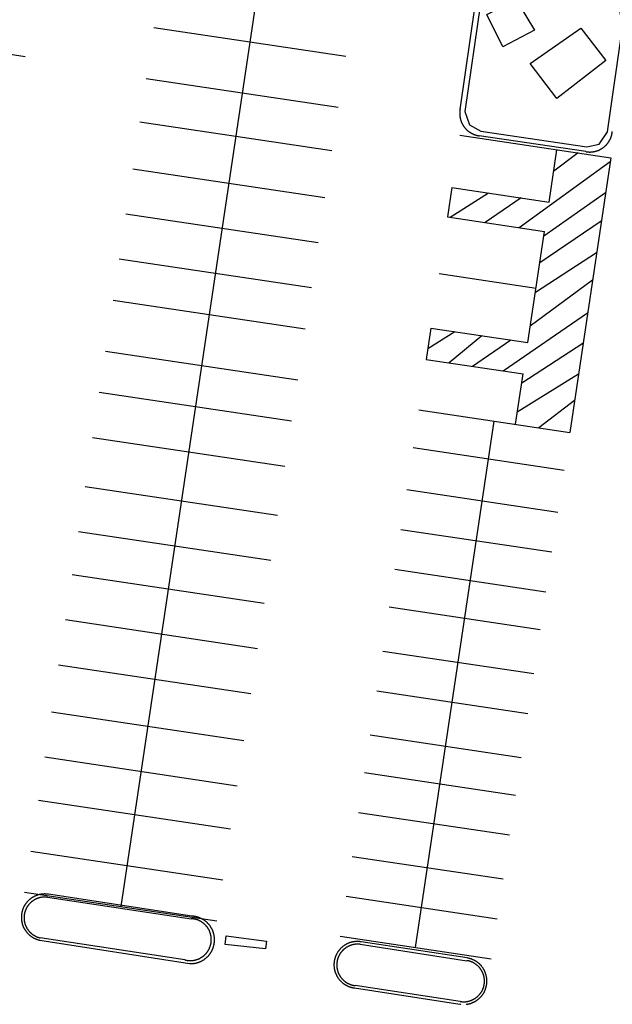
# Model space of a CAD drawing. Units: feet. Extents: x -6.02 to 0.02, y -6.52 to 0.01.
# Drawn here: x -2.59 to -2.52, y -1.2 to -1.07 of the extents above; entities that cross this region are included whole.
import ezdxf

# ---------------------------------------------------------------- set-up
doc = ezdxf.new("R2010")
doc.units = ezdxf.units.FT
doc.header["$LTSCALE"] = 100
doc.header["$MEASUREMENT"] = 0
doc.layers.add('VICINITY-SC', color=251, linetype='Continuous')

msp = doc.modelspace()

# ---------------------------------------------------------------- linework, layer by layer
at = {"layer": 'VICINITY-SC'}
for p, q in [((-2.56104, -1.07209), (-2.57765, -1.18326)), ((-2.53616, -1.08586), (-2.53427, -1.07286)), ((-2.61332, -1.07579), (-2.58934, -1.07938)), ((-2.57362, -1.07585), (-2.55012, -1.07935)), ((-2.57455, -1.08207), (-2.55105, -1.08558)), ((-2.57533, -1.08735), (-2.55184, -1.09086)), ((-2.53621, -1.089), (-2.51775, -1.09176)), ((-2.52081, -1.09101), (-2.53385, -1.08907)), ((-2.52529, -1.09718), (-2.52432, -1.09078)), ((-2.52171, -1.09117), (-2.52471, -1.09339)), ((-2.51782, -1.09224), (-2.52895, -1.1003)), ((-2.51775, -1.09176), (-2.52276, -1.12532)), ((-2.57619, -1.0931), (-2.55269, -1.09661)), ((-2.53717, -1.09541), (-2.5377, -1.09899)), ((-2.53269, -1.09607), (-2.53737, -1.09904)), ((-2.53717, -1.09541), (-2.52529, -1.09718)), ((-2.51839, -1.09604), (-2.52592, -1.10133)), ((-2.52868, -1.09667), (-2.53309, -1.09968)), ((-2.57702, -1.09861), (-2.55352, -1.10212)), ((-2.5377, -1.09899), (-2.52583, -1.10077)), ((-2.51891, -1.09951), (-2.52641, -1.10461)), ((-2.52788, -1.11434), (-2.52583, -1.10077)), ((-2.57784, -1.10412), (-2.55434, -1.10763)), ((-2.51949, -1.10339), (-2.52696, -1.10821)), ((-2.53874, -1.10591), (-2.52688, -1.10768)), ((-2.51998, -1.10673), (-2.52758, -1.11235)), ((-2.57859, -1.10915), (-2.55509, -1.11266)), ((-2.52058, -1.11073), (-2.53088, -1.11782)), ((-2.53973, -1.11257), (-2.5403, -1.11642)), ((-2.53973, -1.11257), (-2.52788, -1.11434)), ((-2.53679, -1.11301), (-2.54011, -1.11512)), ((-2.53352, -1.1135), (-2.5375, -1.11683)), ((-2.52998, -1.11403), (-2.53463, -1.11726)), ((-2.52114, -1.11447), (-2.52863, -1.11929)), ((-2.57952, -1.11538), (-2.55602, -1.11889)), ((-2.5403, -1.11642), (-2.52847, -1.11818)), ((-2.5294, -1.12433), (-2.52847, -1.11818)), ((-2.5217, -1.11821), (-2.52917, -1.12283)), ((-2.58027, -1.12041), (-2.55677, -1.12392)), ((-2.54122, -1.12256), (-2.52276, -1.12532)), ((-2.52218, -1.12142), (-2.52652, -1.12476)), ((-2.5416, -1.18825), (-2.53199, -1.12394)), ((-2.5811, -1.12592), (-2.5576, -1.12943)), ((-2.54191, -1.12718), (-2.52345, -1.12993)), ((-2.58199, -1.13191), (-2.55849, -1.13542)), ((-2.54268, -1.1323), (-2.52422, -1.13506)), ((-2.58281, -1.13742), (-2.55931, -1.14093)), ((-2.5434, -1.13717), (-2.52494, -1.13992)), ((-2.5836, -1.14269), (-2.5601, -1.1462)), ((-2.54413, -1.14204), (-2.52567, -1.14479)), ((-2.54482, -1.14665), (-2.52636, -1.1494)), ((-2.58442, -1.1482), (-2.56092, -1.15171)), ((-2.54562, -1.15203), (-2.52716, -1.15478)), ((-2.58525, -1.15371), (-2.56175, -1.15722)), ((-2.54635, -1.1569), (-2.52789, -1.15965)), ((-2.58611, -1.15946), (-2.56261, -1.16297)), ((-2.54715, -1.16228), (-2.52869, -1.16503)), ((-2.58693, -1.16498), (-2.56343, -1.16849)), ((-2.54784, -1.16689), (-2.52938, -1.16964)), ((-2.58772, -1.17025), (-2.56422, -1.17376)), ((-2.54857, -1.17176), (-2.53011, -1.17451)), ((-2.58865, -1.17648), (-2.56515, -1.17999)), ((-2.54937, -1.17714), (-2.53091, -1.17989)), ((-2.5894, -1.18151), (-2.5659, -1.18502)), ((-2.58661, -1.18213), (-2.56904, -1.18474)), ((-2.56895, -1.18443), (-2.58648, -1.18176)), ((-2.5501, -1.182), (-2.53164, -1.18476)), ((-2.58755, -1.18736), (-2.56925, -1.19022)), ((-2.56983, -1.18976), (-2.58751, -1.18708)), ((-2.55083, -1.18687), (-2.53237, -1.18963)), ((-2.54839, -1.18787), (-2.53532, -1.18987)), ((-2.5353, -1.18954), (-2.54826, -1.18756)), ((-2.54909, -1.1932), (-2.5362, -1.19519)), ((-2.53614, -1.19485), (-2.54899, -1.19292))]:
    msp.add_line(p, q, dxfattribs=at)
at = {"layer": 'VICINITY-SC', "flags": 128}
for points in [[(-2.51816, -1.08858), (-2.51628, -1.0755), (-2.51663, -1.07383), (-2.51809, -1.073), (-2.53106, -1.07106)], [(-2.53365, -1.07292), (-2.53558, -1.0861), (-2.53502, -1.08772), (-2.53363, -1.0885), (-2.52066, -1.09043)], [(-2.53616, -1.08586), (-2.53617, -1.0859), (-2.53618, -1.08595), (-2.53619, -1.086), (-2.53619, -1.08604), (-2.5362, -1.08609), (-2.5362, -1.08614), (-2.5362, -1.08619), (-2.53621, -1.08624), (-2.53621, -1.08628), (-2.53621, -1.08633), (-2.53621, -1.08638), (-2.53621, -1.08643), (-2.53621, -1.08647), (-2.5362, -1.08652), (-2.5362, -1.08657), (-2.5362, -1.08662), (-2.53619, -1.08667), (-2.53619, -1.08671), (-2.53618, -1.08676), (-2.53617, -1.08681), (-2.53616, -1.08686), (-2.53615, -1.0869), (-2.53614, -1.08695), (-2.53613, -1.087), (-2.53612, -1.08704), (-2.53611, -1.08709), (-2.5361, -1.08713), (-2.53608, -1.08718), (-2.53607, -1.08723), (-2.53605, -1.08727), (-2.53603, -1.08732), (-2.53602, -1.08736), (-2.536, -1.0874), (-2.53598, -1.08745), (-2.53596, -1.08749), (-2.53594, -1.08754), (-2.53592, -1.08758), (-2.5359, -1.08762), (-2.53588, -1.08766), (-2.53585, -1.08771), (-2.53583, -1.08775), (-2.5358, -1.08779), (-2.53578, -1.08783), (-2.53575, -1.08787), (-2.53573, -1.08791), (-2.5357, -1.08795), (-2.53567, -1.08799), (-2.53564, -1.08802), (-2.53561, -1.08806), (-2.53558, -1.0881), (-2.53555, -1.08814), (-2.53552, -1.08817), (-2.53549, -1.08821), (-2.53545, -1.08824), (-2.53542, -1.08828), (-2.53539, -1.08831), (-2.53535, -1.08834), (-2.53532, -1.08838), (-2.53528, -1.08841), (-2.53525, -1.08844), (-2.53521, -1.08847), (-2.53517, -1.0885), (-2.53513, -1.08853), (-2.5351, -1.08856), (-2.53506, -1.08859), (-2.53502, -1.08862), (-2.53498, -1.08864), (-2.53494, -1.08867), (-2.5349, -1.08869), (-2.53486, -1.08872), (-2.53481, -1.08874), (-2.53477, -1.08876), (-2.53473, -1.08879), (-2.53469, -1.08881), (-2.53464, -1.08883), (-2.5346, -1.08885), (-2.53456, -1.08887), (-2.53451, -1.08889), (-2.53447, -1.08891), (-2.53442, -1.08892), (-2.53438, -1.08894), (-2.53433, -1.08896), (-2.53429, -1.08897), (-2.53424, -1.08898), (-2.5342, -1.089), (-2.53415, -1.08901), (-2.5341, -1.08902), (-2.53406, -1.08903), (-2.53401, -1.08904), (-2.53396, -1.08905), (-2.53392, -1.08906), (-2.53385, -1.08907)], [(-2.52081, -1.09101), (-2.52076, -1.09102), (-2.52072, -1.09103), (-2.52067, -1.09103), (-2.52062, -1.09104), (-2.52057, -1.09104), (-2.52052, -1.09105), (-2.52048, -1.09105), (-2.52043, -1.09105), (-2.52038, -1.09106), (-2.52033, -1.09106), (-2.52028, -1.09106), (-2.52024, -1.09106), (-2.52019, -1.09105), (-2.52014, -1.09105), (-2.52009, -1.09105), (-2.52004, -1.09104), (-2.51999, -1.09104), (-2.51995, -1.09103), (-2.5199, -1.09103), (-2.51985, -1.09102), (-2.5198, -1.09101), (-2.51976, -1.091), (-2.51971, -1.09099), (-2.51966, -1.09098), (-2.51962, -1.09097), (-2.51957, -1.09096), (-2.51952, -1.09094), (-2.51948, -1.09093), (-2.51943, -1.09092), (-2.51939, -1.0909), (-2.51934, -1.09088), (-2.51929, -1.09087), (-2.51925, -1.09085), (-2.51921, -1.09083), (-2.51916, -1.09081), (-2.51912, -1.09079), (-2.51907, -1.09077), (-2.51903, -1.09075), (-2.51899, -1.09072), (-2.51895, -1.0907), (-2.51891, -1.09068), (-2.51886, -1.09065), (-2.51882, -1.09063), (-2.51878, -1.0906), (-2.51874, -1.09057), (-2.5187, -1.09055), (-2.51866, -1.09052), (-2.51863, -1.09049), (-2.51859, -1.09046), (-2.51855, -1.09043), (-2.51851, -1.0904), (-2.51848, -1.09037), (-2.51844, -1.09033), (-2.51841, -1.0903), (-2.51837, -1.09027), (-2.51834, -1.09023), (-2.5183, -1.0902), (-2.51827, -1.09016), (-2.51824, -1.09013), (-2.51821, -1.09009), (-2.51818, -1.09005), (-2.51814, -1.09002), (-2.51812, -1.08998), (-2.51809, -1.08994), (-2.51806, -1.0899), (-2.51803, -1.08986), (-2.518, -1.08982), (-2.51798, -1.08978), (-2.51795, -1.08974), (-2.51793, -1.0897), (-2.5179, -1.08966), (-2.51788, -1.08962), (-2.51786, -1.08957), (-2.51783, -1.08953), (-2.51781, -1.08949), (-2.51779, -1.08944), (-2.51777, -1.0894), (-2.51775, -1.08936), (-2.51774, -1.08931), (-2.51772, -1.08927), (-2.5177, -1.08922), (-2.51769, -1.08917), (-2.51767, -1.08913), (-2.51766, -1.08908), (-2.51764, -1.08904), (-2.51763, -1.08899), (-2.51762, -1.08894), (-2.51761, -1.0889), (-2.5176, -1.08885), (-2.51759, -1.0888), (-2.51758, -1.08875), (-2.51757, -1.08871), (-2.51757, -1.08866), (-2.51756, -1.08861), (-2.51756, -1.08856)], [(-2.52066, -1.09043), (-2.51915, -1.09008), (-2.51816, -1.08858)], [(-2.58648, -1.18176), (-2.58653, -1.18175), (-2.58658, -1.18175), (-2.58663, -1.18174), (-2.58668, -1.18174), (-2.58673, -1.18173), (-2.58678, -1.18173), (-2.58683, -1.18173), (-2.58688, -1.18172), (-2.58693, -1.18172), (-2.58698, -1.18172), (-2.58703, -1.18172), (-2.58708, -1.18173), (-2.58712, -1.18173), (-2.58717, -1.18173), (-2.58722, -1.18174), (-2.58727, -1.18174), (-2.58732, -1.18175), (-2.58737, -1.18175), (-2.58742, -1.18176), (-2.58747, -1.18177), (-2.58752, -1.18178), (-2.58757, -1.18179), (-2.58762, -1.1818), (-2.58766, -1.18181), (-2.58771, -1.18183), (-2.58776, -1.18184), (-2.58781, -1.18186), (-2.58786, -1.18187), (-2.5879, -1.18189), (-2.58795, -1.1819), (-2.588, -1.18192), (-2.58804, -1.18194), (-2.58809, -1.18196), (-2.58813, -1.18198), (-2.58818, -1.182), (-2.58822, -1.18202), (-2.58827, -1.18205), (-2.58831, -1.18207), (-2.58836, -1.18209), (-2.5884, -1.18212), (-2.58844, -1.18214), (-2.58848, -1.18217), (-2.58853, -1.1822), (-2.58857, -1.18223), (-2.58861, -1.18225), (-2.58865, -1.18228), (-2.58869, -1.18231), (-2.58873, -1.18234), (-2.58877, -1.18238), (-2.5888, -1.18241), (-2.58884, -1.18244), (-2.58888, -1.18247), (-2.58891, -1.18251), (-2.58895, -1.18254), (-2.58899, -1.18258), (-2.58902, -1.18261), (-2.58905, -1.18265), (-2.58909, -1.18269), (-2.58912, -1.18272), (-2.58915, -1.18276), (-2.58918, -1.1828), (-2.58921, -1.18284), (-2.58924, -1.18288), (-2.58927, -1.18292), (-2.5893, -1.18296), (-2.58933, -1.183), (-2.58936, -1.18304), (-2.58938, -1.18309), (-2.58941, -1.18313), (-2.58943, -1.18317), (-2.58946, -1.18322), (-2.58948, -1.18326), (-2.5895, -1.1833), (-2.58952, -1.18335), (-2.58955, -1.18339), (-2.58957, -1.18344), (-2.58959, -1.18349), (-2.5896, -1.18353), (-2.58962, -1.18358), (-2.58964, -1.18363), (-2.58966, -1.18367), (-2.58967, -1.18372), (-2.58969, -1.18377), (-2.5897, -1.18382), (-2.58971, -1.18386), (-2.58972, -1.18391), (-2.58973, -1.18396), (-2.58975, -1.18401), (-2.58975, -1.18406), (-2.58976, -1.18411), (-2.58977, -1.18416), (-2.58978, -1.18421), (-2.58978, -1.18425), (-2.58979, -1.1843), (-2.58979, -1.18435), (-2.5898, -1.1844), (-2.5898, -1.18445), (-2.5898, -1.1845), (-2.5898, -1.18455), (-2.5898, -1.1846), (-2.5898, -1.18465), (-2.5898, -1.1847), (-2.5898, -1.18475), (-2.58979, -1.1848), (-2.58979, -1.18485), (-2.58978, -1.1849), (-2.58978, -1.18495), (-2.58977, -1.185), (-2.58976, -1.18505), (-2.58975, -1.1851), (-2.58974, -1.18515), (-2.58973, -1.1852), (-2.58972, -1.18524), (-2.58971, -1.18529), (-2.5897, -1.18534), (-2.58968, -1.18539), (-2.58967, -1.18544), (-2.58965, -1.18548), (-2.58964, -1.18553), (-2.58962, -1.18558), (-2.5896, -1.18562), (-2.58958, -1.18567), (-2.58956, -1.18572), (-2.58954, -1.18576), (-2.58952, -1.18581), (-2.5895, -1.18585), (-2.58948, -1.18589), (-2.58946, -1.18594), (-2.58943, -1.18598), (-2.58941, -1.18603), (-2.58938, -1.18607), (-2.58935, -1.18611), (-2.58933, -1.18615), (-2.5893, -1.18619), (-2.58927, -1.18623), (-2.58924, -1.18627), (-2.58921, -1.18631), (-2.58918, -1.18635), (-2.58915, -1.18639), (-2.58912, -1.18643), (-2.58908, -1.18647), (-2.58905, -1.1865), (-2.58902, -1.18654), (-2.58898, -1.18658), (-2.58895, -1.18661), (-2.58891, -1.18665), (-2.58888, -1.18668), (-2.58884, -1.18671), (-2.5888, -1.18675), (-2.58876, -1.18678), (-2.58872, -1.18681), (-2.58868, -1.18684), (-2.58865, -1.18687), (-2.5886, -1.1869), (-2.58856, -1.18693), (-2.58852, -1.18696), (-2.58848, -1.18698), (-2.58844, -1.18701), (-2.5884, -1.18704), (-2.58835, -1.18706), (-2.58831, -1.18708), (-2.58827, -1.18711), (-2.58822, -1.18713), (-2.58818, -1.18715), (-2.58813, -1.18717), (-2.58809, -1.18719), (-2.58804, -1.18721), (-2.58799, -1.18723), (-2.58795, -1.18725), (-2.5879, -1.18727), (-2.58785, -1.18728), (-2.58781, -1.1873), (-2.58776, -1.18731), (-2.58771, -1.18733), (-2.58766, -1.18734), (-2.58761, -1.18735), (-2.58755, -1.18736)], [(-2.58661, -1.18213), (-2.58666, -1.18212), (-2.5867, -1.18212), (-2.58674, -1.18212), (-2.58679, -1.18211), (-2.58683, -1.18211), (-2.58687, -1.18211), (-2.58692, -1.18211), (-2.58696, -1.18211), (-2.58701, -1.18211), (-2.58705, -1.18211), (-2.58709, -1.18211), (-2.58714, -1.18211), (-2.58718, -1.18212), (-2.58723, -1.18212), (-2.58727, -1.18213), (-2.58731, -1.18213), (-2.58736, -1.18214), (-2.5874, -1.18215), (-2.58744, -1.18216), (-2.58749, -1.18216), (-2.58753, -1.18217), (-2.58757, -1.18218), (-2.58761, -1.1822), (-2.58766, -1.18221), (-2.5877, -1.18222), (-2.58774, -1.18223), (-2.58778, -1.18225), (-2.58782, -1.18226), (-2.58786, -1.18228), (-2.58791, -1.18229), (-2.58795, -1.18231), (-2.58799, -1.18233), (-2.58803, -1.18235), (-2.58807, -1.18237), (-2.5881, -1.18239), (-2.58814, -1.18241), (-2.58818, -1.18243), (-2.58822, -1.18245), (-2.58826, -1.18247), (-2.5883, -1.1825), (-2.58833, -1.18252), (-2.58837, -1.18254), (-2.58841, -1.18257), (-2.58844, -1.18259), (-2.58848, -1.18262), (-2.58851, -1.18265), (-2.58854, -1.18267), (-2.58858, -1.1827), (-2.58861, -1.18273), (-2.58864, -1.18276), (-2.58868, -1.18279), (-2.58871, -1.18282), (-2.58874, -1.18285), (-2.58877, -1.18288), (-2.5888, -1.18292), (-2.58883, -1.18295), (-2.58886, -1.18298), (-2.58889, -1.18301), (-2.58892, -1.18305), (-2.58894, -1.18308), (-2.58897, -1.18312), (-2.589, -1.18315), (-2.58902, -1.18319), (-2.58905, -1.18323), (-2.58907, -1.18326), (-2.58909, -1.1833), (-2.58912, -1.18334), (-2.58914, -1.18338), (-2.58916, -1.18341), (-2.58918, -1.18345), (-2.5892, -1.18349), (-2.58922, -1.18353), (-2.58924, -1.18357), (-2.58926, -1.18361), (-2.58927, -1.18365), (-2.58929, -1.18369), (-2.58931, -1.18373), (-2.58932, -1.18377), (-2.58934, -1.18382), (-2.58935, -1.18386), (-2.58936, -1.1839), (-2.58938, -1.18394), (-2.58939, -1.18398), (-2.5894, -1.18403), (-2.58941, -1.18407), (-2.58942, -1.18411), (-2.58943, -1.18415), (-2.58943, -1.1842), (-2.58944, -1.18424), (-2.58945, -1.18428), (-2.58945, -1.18433), (-2.58946, -1.18437), (-2.58946, -1.18442), (-2.58946, -1.18446), (-2.58947, -1.1845), (-2.58947, -1.18455), (-2.58947, -1.18459), (-2.58947, -1.18464), (-2.58947, -1.18468), (-2.58947, -1.18472), (-2.58947, -1.18477), (-2.58946, -1.18481), (-2.58946, -1.18485), (-2.58946, -1.1849), (-2.58945, -1.18494), (-2.58944, -1.18499), (-2.58944, -1.18503), (-2.58943, -1.18507), (-2.58942, -1.18512), (-2.58941, -1.18516), (-2.5894, -1.1852), (-2.58939, -1.18524), (-2.58938, -1.18529), (-2.58937, -1.18533), (-2.58936, -1.18537), (-2.58934, -1.18541), (-2.58933, -1.18545), (-2.58932, -1.1855), (-2.5893, -1.18554), (-2.58928, -1.18558), (-2.58927, -1.18562), (-2.58925, -1.18566), (-2.58923, -1.1857), (-2.58921, -1.18574), (-2.58919, -1.18578), (-2.58917, -1.18582), (-2.58915, -1.18585), (-2.58913, -1.18589), (-2.58911, -1.18593), (-2.58908, -1.18597), (-2.58906, -1.186), (-2.58903, -1.18604), (-2.58901, -1.18608), (-2.58898, -1.18611), (-2.58896, -1.18615), (-2.58893, -1.18618), (-2.5889, -1.18622), (-2.58887, -1.18625), (-2.58885, -1.18628), (-2.58882, -1.18632), (-2.58879, -1.18635), (-2.58876, -1.18638), (-2.58873, -1.18641), (-2.58869, -1.18644), (-2.58866, -1.18647), (-2.58863, -1.1865), (-2.5886, -1.18653), (-2.58856, -1.18656), (-2.58853, -1.18659), (-2.58849, -1.18662), (-2.58846, -1.18664), (-2.58842, -1.18667), (-2.58839, -1.18669), (-2.58835, -1.18672), (-2.58832, -1.18674), (-2.58828, -1.18677), (-2.58824, -1.18679), (-2.5882, -1.18681), (-2.58816, -1.18683), (-2.58813, -1.18685), (-2.58809, -1.18687), (-2.58805, -1.18689), (-2.58801, -1.18691), (-2.58797, -1.18693), (-2.58793, -1.18695), (-2.58789, -1.18696), (-2.58785, -1.18698), (-2.5878, -1.18699), (-2.58776, -1.18701), (-2.58772, -1.18702), (-2.58768, -1.18704), (-2.58764, -1.18705), (-2.58759, -1.18706), (-2.58751, -1.18708)], [(-2.56983, -1.18976), (-2.56978, -1.18977), (-2.56974, -1.18979), (-2.5697, -1.1898), (-2.56965, -1.18981), (-2.56961, -1.18981), (-2.56957, -1.18982), (-2.56952, -1.18983), (-2.56948, -1.18984), (-2.56943, -1.18984), (-2.56939, -1.18985), (-2.56934, -1.18985), (-2.5693, -1.18985), (-2.56926, -1.18986), (-2.56921, -1.18986), (-2.56917, -1.18986), (-2.56912, -1.18986), (-2.56908, -1.18986), (-2.56903, -1.18986), (-2.56899, -1.18985), (-2.56894, -1.18985), (-2.5689, -1.18985), (-2.56885, -1.18984), (-2.56881, -1.18984), (-2.56877, -1.18983), (-2.56872, -1.18982), (-2.56868, -1.18982), (-2.56863, -1.18981), (-2.56859, -1.1898), (-2.56855, -1.18979), (-2.5685, -1.18978), (-2.56846, -1.18977), (-2.56842, -1.18975), (-2.56837, -1.18974), (-2.56833, -1.18973), (-2.56829, -1.18971), (-2.56825, -1.1897), (-2.56821, -1.18968), (-2.56816, -1.18967), (-2.56812, -1.18965), (-2.56808, -1.18963), (-2.56804, -1.18961), (-2.568, -1.18959), (-2.56796, -1.18957), (-2.56792, -1.18955), (-2.56788, -1.18953), (-2.56784, -1.18951), (-2.56781, -1.18948), (-2.56777, -1.18946), (-2.56773, -1.18944), (-2.56769, -1.18941), (-2.56766, -1.18939), (-2.56762, -1.18936), (-2.56758, -1.18933), (-2.56755, -1.18931), (-2.56751, -1.18928), (-2.56748, -1.18925), (-2.56745, -1.18922), (-2.56741, -1.18919), (-2.56738, -1.18916), (-2.56735, -1.18913), (-2.56732, -1.1891), (-2.56729, -1.18907), (-2.56725, -1.18903), (-2.56722, -1.189), (-2.5672, -1.18897), (-2.56717, -1.18893), (-2.56714, -1.1889), (-2.56711, -1.18886), (-2.56708, -1.18883), (-2.56706, -1.18879), (-2.56703, -1.18875), (-2.56701, -1.18872), (-2.56698, -1.18868), (-2.56696, -1.18864), (-2.56694, -1.1886), (-2.56691, -1.18856), (-2.56689, -1.18853), (-2.56687, -1.18849), (-2.56685, -1.18845), (-2.56683, -1.18841), (-2.56681, -1.18837), (-2.56679, -1.18833), (-2.56678, -1.18828), (-2.56676, -1.18824), (-2.56674, -1.1882), (-2.56673, -1.18816), (-2.56671, -1.18812), (-2.5667, -1.18807), (-2.56669, -1.18803), (-2.56667, -1.18799), (-2.56666, -1.18795), (-2.56665, -1.1879), (-2.56664, -1.18786), (-2.56663, -1.18782), (-2.56662, -1.18777), (-2.56661, -1.18773), (-2.56661, -1.18768), (-2.5666, -1.18764), (-2.5666, -1.1876), (-2.56659, -1.18755), (-2.56659, -1.18751), (-2.56658, -1.18746), (-2.56658, -1.18742), (-2.56658, -1.18737), (-2.56658, -1.18733), (-2.56658, -1.18728), (-2.56658, -1.18724), (-2.56658, -1.18719), (-2.56658, -1.18715), (-2.56659, -1.1871), (-2.56659, -1.18706), (-2.56659, -1.18702), (-2.5666, -1.18697), (-2.5666, -1.18693), (-2.56661, -1.18688), (-2.56662, -1.18684), (-2.56663, -1.1868), (-2.56664, -1.18675), (-2.56665, -1.18671), (-2.56666, -1.18666), (-2.56667, -1.18662), (-2.56668, -1.18658), (-2.56669, -1.18654), (-2.56671, -1.18649), (-2.56672, -1.18645), (-2.56674, -1.18641), (-2.56675, -1.18637), (-2.56677, -1.18633), (-2.56679, -1.18628), (-2.56681, -1.18624), (-2.56682, -1.1862), (-2.56684, -1.18616), (-2.56686, -1.18612), (-2.56688, -1.18608), (-2.56691, -1.18604), (-2.56693, -1.18601), (-2.56695, -1.18597), (-2.56698, -1.18593), (-2.567, -1.18589), (-2.56702, -1.18585), (-2.56705, -1.18582), (-2.56708, -1.18578), (-2.5671, -1.18575), (-2.56713, -1.18571), (-2.56716, -1.18568), (-2.56719, -1.18564), (-2.56722, -1.18561), (-2.56725, -1.18557), (-2.56728, -1.18554), (-2.56731, -1.18551), (-2.56734, -1.18548), (-2.56737, -1.18545), (-2.5674, -1.18542), (-2.56744, -1.18539), (-2.56747, -1.18536), (-2.5675, -1.18533), (-2.56754, -1.1853), (-2.56757, -1.18527), (-2.56761, -1.18525), (-2.56765, -1.18522), (-2.56768, -1.18519), (-2.56772, -1.18517), (-2.56776, -1.18514), (-2.56779, -1.18512), (-2.56783, -1.1851), (-2.56787, -1.18507), (-2.56791, -1.18505), (-2.56795, -1.18503), (-2.56799, -1.18501), (-2.56803, -1.18499), (-2.56807, -1.18497), (-2.56811, -1.18495), (-2.56815, -1.18494), (-2.56819, -1.18492), (-2.56823, -1.1849), (-2.56828, -1.18489), (-2.56832, -1.18487), (-2.56836, -1.18486), (-2.5684, -1.18485), (-2.56845, -1.18483), (-2.56849, -1.18482), (-2.56853, -1.18481), (-2.56858, -1.1848), (-2.56862, -1.18479), (-2.56866, -1.18478), (-2.56871, -1.18478), (-2.56875, -1.18477), (-2.5688, -1.18476), (-2.56884, -1.18476), (-2.56889, -1.18475), (-2.56893, -1.18475), (-2.56897, -1.18474), (-2.56904, -1.18474)], [(-2.56925, -1.19022), (-2.5692, -1.19023), (-2.56915, -1.19023), (-2.5691, -1.19023), (-2.56904, -1.19023), (-2.56899, -1.19023), (-2.56894, -1.19022), (-2.56889, -1.19022), (-2.56884, -1.19022), (-2.56879, -1.19021), (-2.56874, -1.19021), (-2.56869, -1.1902), (-2.56864, -1.19019), (-2.56859, -1.19019), (-2.56854, -1.19018), (-2.56849, -1.19017), (-2.56844, -1.19016), (-2.56839, -1.19014), (-2.56834, -1.19013), (-2.5683, -1.19012), (-2.56825, -1.1901), (-2.5682, -1.19009), (-2.56815, -1.19007), (-2.5681, -1.19006), (-2.56806, -1.19004), (-2.56801, -1.19002), (-2.56796, -1.19), (-2.56791, -1.18998), (-2.56787, -1.18996), (-2.56782, -1.18994), (-2.56778, -1.18992), (-2.56773, -1.18989), (-2.56769, -1.18987), (-2.56764, -1.18984), (-2.5676, -1.18982), (-2.56756, -1.18979), (-2.56751, -1.18977), (-2.56747, -1.18974), (-2.56743, -1.18971), (-2.56739, -1.18968), (-2.56735, -1.18965), (-2.56731, -1.18962), (-2.56727, -1.18959), (-2.56723, -1.18956), (-2.56719, -1.18952), (-2.56715, -1.18949), (-2.56711, -1.18946), (-2.56708, -1.18942), (-2.56704, -1.18939), (-2.56701, -1.18935), (-2.56697, -1.18931), (-2.56694, -1.18928), (-2.5669, -1.18924), (-2.56687, -1.1892), (-2.56684, -1.18916), (-2.56681, -1.18912), (-2.56677, -1.18908), (-2.56674, -1.18904), (-2.56671, -1.189), (-2.56669, -1.18896), (-2.56666, -1.18892), (-2.56663, -1.18887), (-2.5666, -1.18883), (-2.56658, -1.18879), (-2.56655, -1.18874), (-2.56653, -1.1887), (-2.5665, -1.18865), (-2.56648, -1.18861), (-2.56646, -1.18856), (-2.56644, -1.18852), (-2.56642, -1.18847), (-2.5664, -1.18842), (-2.56638, -1.18838), (-2.56636, -1.18833), (-2.56635, -1.18828), (-2.56633, -1.18823), (-2.56631, -1.18819), (-2.5663, -1.18814), (-2.56629, -1.18809), (-2.56627, -1.18804), (-2.56626, -1.18799), (-2.56625, -1.18794), (-2.56624, -1.18789), (-2.56623, -1.18784), (-2.56622, -1.18779), (-2.56621, -1.18774), (-2.56621, -1.18769), (-2.5662, -1.18764), (-2.5662, -1.18759), (-2.56619, -1.18754), (-2.56619, -1.18749), (-2.56619, -1.18744), (-2.56618, -1.18739), (-2.56618, -1.18734), (-2.56618, -1.18729), (-2.56619, -1.18724), (-2.56619, -1.18719), (-2.56619, -1.18714), (-2.56619, -1.18709), (-2.5662, -1.18704), (-2.5662, -1.18698), (-2.56621, -1.18693), (-2.56622, -1.18688), (-2.56623, -1.18683), (-2.56623, -1.18678), (-2.56624, -1.18674), (-2.56626, -1.18669), (-2.56627, -1.18664), (-2.56628, -1.18659), (-2.56629, -1.18654), (-2.56631, -1.18649), (-2.56632, -1.18644), (-2.56634, -1.18639), (-2.56635, -1.18635), (-2.56637, -1.1863), (-2.56639, -1.18625), (-2.56641, -1.1862), (-2.56643, -1.18616), (-2.56645, -1.18611), (-2.56647, -1.18607), (-2.56649, -1.18602), (-2.56652, -1.18598), (-2.56654, -1.18593), (-2.56657, -1.18589), (-2.56659, -1.18584), (-2.56662, -1.1858), (-2.56665, -1.18576), (-2.56667, -1.18571), (-2.5667, -1.18567), (-2.56673, -1.18563), (-2.56676, -1.18559), (-2.56679, -1.18555), (-2.56682, -1.18551), (-2.56686, -1.18547), (-2.56689, -1.18543), (-2.56692, -1.18539), (-2.56696, -1.18536), (-2.56699, -1.18532), (-2.56703, -1.18528), (-2.56706, -1.18525), (-2.5671, -1.18521), (-2.56714, -1.18518), (-2.56717, -1.18515), (-2.56721, -1.18511), (-2.56725, -1.18508), (-2.56729, -1.18505), (-2.56733, -1.18502), (-2.56737, -1.18499), (-2.56741, -1.18496), (-2.56745, -1.18493), (-2.5675, -1.1849), (-2.56754, -1.18487), (-2.56758, -1.18485), (-2.56762, -1.18482), (-2.56767, -1.1848), (-2.56771, -1.18477), (-2.56776, -1.18475), (-2.5678, -1.18473), (-2.56785, -1.1847), (-2.56789, -1.18468), (-2.56794, -1.18466), (-2.56799, -1.18464), (-2.56803, -1.18462), (-2.56808, -1.18461), (-2.56813, -1.18459), (-2.56818, -1.18457), (-2.56823, -1.18456), (-2.56827, -1.18454), (-2.56832, -1.18453), (-2.56837, -1.18452), (-2.56842, -1.1845), (-2.56847, -1.18449), (-2.56852, -1.18448), (-2.56857, -1.18447), (-2.56862, -1.18446), (-2.56867, -1.18446), (-2.56872, -1.18445), (-2.56877, -1.18444), (-2.56882, -1.18444), (-2.56887, -1.18443), (-2.56895, -1.18443)], [(-2.54826, -1.18756), (-2.54831, -1.18755), (-2.54836, -1.18755), (-2.54841, -1.18754), (-2.54846, -1.18753), (-2.54851, -1.18753), (-2.54856, -1.18753), (-2.54861, -1.18752), (-2.54866, -1.18752), (-2.54871, -1.18752), (-2.54876, -1.18752), (-2.54881, -1.18752), (-2.54886, -1.18752), (-2.54891, -1.18753), (-2.54896, -1.18753), (-2.54901, -1.18753), (-2.54905, -1.18754), (-2.5491, -1.18755), (-2.54915, -1.18755), (-2.5492, -1.18756), (-2.54925, -1.18757), (-2.5493, -1.18758), (-2.54935, -1.18759), (-2.5494, -1.1876), (-2.54945, -1.18761), (-2.54949, -1.18762), (-2.54954, -1.18764), (-2.54959, -1.18765), (-2.54964, -1.18767), (-2.54968, -1.18768), (-2.54973, -1.1877), (-2.54978, -1.18772), (-2.54982, -1.18774), (-2.54987, -1.18776), (-2.54991, -1.18778), (-2.54996, -1.1878), (-2.55, -1.18782), (-2.55005, -1.18784), (-2.55009, -1.18787), (-2.55014, -1.18789), (-2.55018, -1.18792), (-2.55022, -1.18794), (-2.55026, -1.18797), (-2.5503, -1.18799), (-2.55035, -1.18802), (-2.55039, -1.18805), (-2.55044, -1.18809)], [(-2.55044, -1.18809), (-2.55048, -1.18812), (-2.55052, -1.18815), (-2.55056, -1.18818), (-2.55059, -1.18821), (-2.55063, -1.18825), (-2.55067, -1.18828), (-2.5507, -1.18831), (-2.55074, -1.18835), (-2.55077, -1.18838), (-2.55081, -1.18842), (-2.55084, -1.18846), (-2.55088, -1.18849), (-2.55091, -1.18853), (-2.55094, -1.18857), (-2.55097, -1.18861), (-2.551, -1.18865), (-2.55103, -1.18869), (-2.55106, -1.18873), (-2.55109, -1.18877), (-2.55112, -1.18881), (-2.55114, -1.18885), (-2.55117, -1.18889), (-2.55119, -1.18894), (-2.55122, -1.18898), (-2.55124, -1.18902), (-2.55127, -1.18907), (-2.55129, -1.18911), (-2.55131, -1.18916), (-2.55133, -1.1892), (-2.55135, -1.18925), (-2.55137, -1.18929), (-2.55139, -1.18934), (-2.55141, -1.18939), (-2.55142, -1.18943), (-2.55144, -1.18948), (-2.55145, -1.18953), (-2.55147, -1.18957), (-2.55148, -1.18962), (-2.55149, -1.18967), (-2.55151, -1.18972), (-2.55152, -1.18977), (-2.55153, -1.18982), (-2.55154, -1.18987), (-2.55154, -1.18991), (-2.55155, -1.18996), (-2.55156, -1.19003)], [(-2.54839, -1.18787), (-2.54843, -1.18787), (-2.54848, -1.18787), (-2.54852, -1.18786), (-2.54857, -1.18786), (-2.54861, -1.18786), (-2.54865, -1.18786), (-2.5487, -1.18786), (-2.54874, -1.18786), (-2.54879, -1.18786), (-2.54883, -1.18786), (-2.54888, -1.18786), (-2.54892, -1.18787), (-2.54896, -1.18787), (-2.54901, -1.18787), (-2.54905, -1.18788), (-2.5491, -1.18789), (-2.54914, -1.18789), (-2.54918, -1.1879), (-2.54923, -1.18791), (-2.54927, -1.18792), (-2.54931, -1.18793), (-2.54936, -1.18794), (-2.5494, -1.18795), (-2.54944, -1.18797), (-2.54948, -1.18798), (-2.54953, -1.18799), (-2.54957, -1.18801), (-2.54961, -1.18802), (-2.54965, -1.18804), (-2.54969, -1.18806), (-2.54973, -1.18807), (-2.54977, -1.18809), (-2.54981, -1.18811), (-2.54985, -1.18813), (-2.54989, -1.18815), (-2.54993, -1.18817), (-2.54997, -1.1882), (-2.55001, -1.18822), (-2.55005, -1.18824), (-2.55008, -1.18826), (-2.55012, -1.18829), (-2.55016, -1.18831), (-2.55019, -1.18834), (-2.55023, -1.18837), (-2.55026, -1.18839), (-2.5503, -1.18842), (-2.55033, -1.18845), (-2.55037, -1.18848), (-2.5504, -1.18851), (-2.55043, -1.18854), (-2.55046, -1.18857), (-2.5505, -1.1886), (-2.55053, -1.18863), (-2.55056, -1.18866), (-2.55059, -1.1887), (-2.55062, -1.18873), (-2.55065, -1.18876), (-2.55067, -1.1888), (-2.5507, -1.18883), (-2.55073, -1.18887), (-2.55075, -1.1889), (-2.55078, -1.18894), (-2.55081, -1.18897), (-2.55083, -1.18901), (-2.55085, -1.18905), (-2.55088, -1.18909), (-2.5509, -1.18912), (-2.55092, -1.18916), (-2.55094, -1.1892), (-2.55096, -1.18924), (-2.55098, -1.18928), (-2.551, -1.18932), (-2.55102, -1.18936), (-2.55104, -1.1894), (-2.55106, -1.18944), (-2.55107, -1.18948), (-2.55109, -1.18953), (-2.5511, -1.18957), (-2.55112, -1.18961), (-2.55113, -1.18965), (-2.55114, -1.18969), (-2.55115, -1.18974), (-2.55116, -1.18978), (-2.55118, -1.18982), (-2.55118, -1.18987), (-2.55119, -1.18991), (-2.5512, -1.18995), (-2.55121, -1.19), (-2.55122, -1.19004), (-2.55122, -1.19009), (-2.55123, -1.19013), (-2.55123, -1.19017), (-2.55123, -1.19022), (-2.55124, -1.19026), (-2.55124, -1.19031), (-2.55124, -1.19035), (-2.55124, -1.19039), (-2.55124, -1.19044), (-2.55124, -1.19048), (-2.55124, -1.19053), (-2.55123, -1.19057), (-2.55123, -1.19062), (-2.55123, -1.19066), (-2.55122, -1.1907), (-2.55122, -1.19075), (-2.55121, -1.19079), (-2.5512, -1.19084), (-2.55119, -1.19088), (-2.55119, -1.19092), (-2.55118, -1.19097), (-2.55117, -1.19101), (-2.55115, -1.19105), (-2.55114, -1.19109), (-2.55113, -1.19114), (-2.55112, -1.19118), (-2.5511, -1.19122), (-2.55109, -1.19126), (-2.55107, -1.19131), (-2.55106, -1.19135), (-2.55104, -1.19139), (-2.55102, -1.19143), (-2.551, -1.19147), (-2.55098, -1.19151), (-2.55096, -1.19155), (-2.55094, -1.19159), (-2.55092, -1.19163), (-2.5509, -1.19166), (-2.55088, -1.1917), (-2.55086, -1.19174), (-2.55083, -1.19178), (-2.55081, -1.19182), (-2.55078, -1.19185), (-2.55076, -1.19189), (-2.55073, -1.19192), (-2.5507, -1.19196), (-2.55068, -1.19199), (-2.55065, -1.19203), (-2.55062, -1.19206), (-2.55059, -1.19209), (-2.55056, -1.19213), (-2.55053, -1.19216), (-2.5505, -1.19219), (-2.55047, -1.19222), (-2.55043, -1.19225), (-2.5504, -1.19228), (-2.55037, -1.19231), (-2.55033, -1.19234), (-2.5503, -1.19237), (-2.55027, -1.1924), (-2.55023, -1.19242), (-2.55019, -1.19245), (-2.55016, -1.19248), (-2.55012, -1.1925), (-2.55009, -1.19253), (-2.55005, -1.19255), (-2.55001, -1.19257), (-2.54997, -1.1926), (-2.54993, -1.19262), (-2.54989, -1.19264), (-2.54985, -1.19266), (-2.54982, -1.19268), (-2.54978, -1.1927), (-2.54973, -1.19272), (-2.54969, -1.19273), (-2.54965, -1.19275), (-2.54961, -1.19277), (-2.54957, -1.19278), (-2.54953, -1.1928), (-2.54949, -1.19281), (-2.54944, -1.19282), (-2.5494, -1.19284), (-2.54936, -1.19285), (-2.54932, -1.19286), (-2.54927, -1.19287), (-2.54923, -1.19288), (-2.54919, -1.19289), (-2.54914, -1.1929), (-2.5491, -1.1929), (-2.54906, -1.19291), (-2.54899, -1.19292)], [(-2.53614, -1.19485), (-2.53609, -1.19486), (-2.53605, -1.19487), (-2.53601, -1.19487), (-2.53596, -1.19488), (-2.53592, -1.19488), (-2.53588, -1.19488), (-2.53583, -1.19489), (-2.53579, -1.19489), (-2.53574, -1.19489), (-2.5357, -1.19489), (-2.53566, -1.19489), (-2.53561, -1.19489), (-2.53557, -1.19488), (-2.53552, -1.19488), (-2.53548, -1.19488), (-2.53544, -1.19487), (-2.53539, -1.19487), (-2.53535, -1.19486), (-2.5353, -1.19486), (-2.53526, -1.19485), (-2.53522, -1.19484), (-2.53517, -1.19483), (-2.53513, -1.19482), (-2.53509, -1.19481), (-2.53505, -1.1948), (-2.535, -1.19479), (-2.53496, -1.19478), (-2.53492, -1.19476), (-2.53488, -1.19475), (-2.53484, -1.19473), (-2.5348, -1.19472), (-2.53475, -1.1947), (-2.53471, -1.19468), (-2.53467, -1.19467), (-2.53463, -1.19465), (-2.53459, -1.19463), (-2.53456, -1.19461), (-2.53452, -1.19459), (-2.53448, -1.19457), (-2.53444, -1.19455), (-2.5344, -1.19452), (-2.53436, -1.1945), (-2.53433, -1.19448), (-2.53429, -1.19445), (-2.53425, -1.19443), (-2.53422, -1.1944), (-2.53418, -1.19437), (-2.53415, -1.19435), (-2.53411, -1.19432), (-2.53408, -1.19429), (-2.53405, -1.19426), (-2.53401, -1.19423), (-2.53398, -1.1942), (-2.53395, -1.19417), (-2.53392, -1.19414), (-2.53389, -1.19411), (-2.53386, -1.19408), (-2.53383, -1.19405), (-2.5338, -1.19401), (-2.53377, -1.19398), (-2.53374, -1.19394), (-2.53372, -1.19391), (-2.53369, -1.19388), (-2.53366, -1.19384), (-2.53364, -1.1938), (-2.53361, -1.19377), (-2.53359, -1.19373), (-2.53356, -1.19369), (-2.53354, -1.19366), (-2.53352, -1.19362), (-2.5335, -1.19358), (-2.53348, -1.19354), (-2.53346, -1.1935), (-2.53344, -1.19346), (-2.53342, -1.19342), (-2.5334, -1.19338), (-2.53338, -1.19334), (-2.53337, -1.1933), (-2.53335, -1.19326), (-2.53334, -1.19322), (-2.53332, -1.19318), (-2.53331, -1.19313), (-2.53329, -1.19309), (-2.53328, -1.19305), (-2.53327, -1.19301), (-2.53326, -1.19297), (-2.53325, -1.19292), (-2.53324, -1.19288), (-2.53323, -1.19284), (-2.53322, -1.19279), (-2.53322, -1.19275), (-2.53321, -1.19271), (-2.5332, -1.19266), (-2.5332, -1.19262), (-2.5332, -1.19257), (-2.53319, -1.19253), (-2.53319, -1.19249), (-2.53319, -1.19244), (-2.53319, -1.1924), (-2.53319, -1.19235), (-2.53319, -1.19231), (-2.53319, -1.19227), (-2.53319, -1.19222), (-2.53319, -1.19218), (-2.5332, -1.19213), (-2.5332, -1.19209), (-2.53321, -1.19205), (-2.53321, -1.192), (-2.53322, -1.19196), (-2.53323, -1.19192), (-2.53324, -1.19187), (-2.53324, -1.19183), (-2.53325, -1.19179), (-2.53326, -1.19174), (-2.53328, -1.1917), (-2.53329, -1.19166), (-2.5333, -1.19162), (-2.53331, -1.19158), (-2.53333, -1.19153), (-2.53334, -1.19149), (-2.53336, -1.19145), (-2.53337, -1.19141), (-2.53339, -1.19137), (-2.53341, -1.19133), (-2.53343, -1.19129), (-2.53345, -1.19125), (-2.53347, -1.19121), (-2.53349, -1.19117), (-2.53351, -1.19113), (-2.53353, -1.19109), (-2.53355, -1.19106), (-2.53358, -1.19102), (-2.5336, -1.19098), (-2.53362, -1.19095), (-2.53365, -1.19091), (-2.53368, -1.19087), (-2.5337, -1.19084), (-2.53373, -1.1908), (-2.53376, -1.19077), (-2.53378, -1.19074), (-2.53381, -1.1907), (-2.53384, -1.19067), (-2.53387, -1.19064), (-2.5339, -1.1906), (-2.53393, -1.19057), (-2.53397, -1.19054), (-2.534, -1.19051), (-2.53403, -1.19048), (-2.53406, -1.19045), (-2.5341, -1.19043), (-2.53413, -1.1904), (-2.53417, -1.19037), (-2.5342, -1.19034), (-2.53424, -1.19032), (-2.53427, -1.19029), (-2.53431, -1.19027), (-2.53435, -1.19024), (-2.53438, -1.19022), (-2.53442, -1.1902), (-2.53446, -1.19017), (-2.5345, -1.19015), (-2.53454, -1.19013), (-2.53457, -1.19011), (-2.53461, -1.19009), (-2.53465, -1.19007), (-2.53469, -1.19006), (-2.53473, -1.19004), (-2.53478, -1.19002), (-2.53482, -1.19001), (-2.53486, -1.18999), (-2.5349, -1.18998), (-2.53494, -1.18996), (-2.53498, -1.18995), (-2.53503, -1.18994), (-2.53507, -1.18993), (-2.53511, -1.18991), (-2.53515, -1.1899), (-2.5352, -1.1899), (-2.53524, -1.18989), (-2.53532, -1.18987)], [(-2.5335, -1.1906), (-2.53353, -1.19056), (-2.53356, -1.19052), (-2.5336, -1.19048), (-2.53363, -1.19044), (-2.53366, -1.19041), (-2.5337, -1.19037), (-2.53373, -1.19034), (-2.53377, -1.1903), (-2.53381, -1.19027), (-2.53384, -1.19023), (-2.53388, -1.1902), (-2.53392, -1.19017), (-2.53396, -1.19014), (-2.534, -1.19011), (-2.53404, -1.19008), (-2.53408, -1.19005), (-2.53412, -1.19002), (-2.53416, -1.18999), (-2.5342, -1.18996), (-2.53424, -1.18994), (-2.53428, -1.18991), (-2.53433, -1.18989), (-2.53437, -1.18986), (-2.53442, -1.18984), (-2.53446, -1.18981), (-2.5345, -1.18979), (-2.53455, -1.18977), (-2.53459, -1.18975), (-2.53464, -1.18973), (-2.53469, -1.18971), (-2.53473, -1.18969), (-2.53478, -1.18968), (-2.53483, -1.18966), (-2.53487, -1.18964), (-2.53492, -1.18963), (-2.53497, -1.18962), (-2.53502, -1.1896), (-2.53507, -1.18959), (-2.53512, -1.18958), (-2.53516, -1.18957), (-2.53521, -1.18956), (-2.5353, -1.18954)], [(-2.55156, -1.19003), (-2.55157, -1.19008), (-2.55157, -1.19013), (-2.55157, -1.19018), (-2.55158, -1.19022), (-2.55158, -1.19027), (-2.55158, -1.19032), (-2.55158, -1.19037), (-2.55158, -1.19042), (-2.55158, -1.19047), (-2.55158, -1.19052), (-2.55157, -1.19057), (-2.55157, -1.19062), (-2.55156, -1.19067), (-2.55156, -1.19072), (-2.55155, -1.19077), (-2.55155, -1.19082), (-2.55154, -1.19087), (-2.55153, -1.19092), (-2.55152, -1.19097), (-2.55151, -1.19101), (-2.5515, -1.19106), (-2.55148, -1.19111), (-2.55147, -1.19116), (-2.55146, -1.19121), (-2.55144, -1.19125), (-2.55142, -1.1913), (-2.55141, -1.19135), (-2.55139, -1.19139), (-2.55137, -1.19144), (-2.55135, -1.19149), (-2.55133, -1.19153), (-2.55131, -1.19158), (-2.55129, -1.19162), (-2.55127, -1.19167), (-2.55125, -1.19171), (-2.55122, -1.19175), (-2.5512, -1.1918), (-2.55117, -1.19184), (-2.55115, -1.19188), (-2.55112, -1.19192), (-2.55109, -1.19197), (-2.55106, -1.19201), (-2.55103, -1.19205), (-2.55098, -1.19212)], [(-2.5329, -1.19259), (-2.53289, -1.19254), (-2.53289, -1.19249), (-2.53289, -1.19244), (-2.53289, -1.19239), (-2.53289, -1.19234), (-2.53289, -1.19229), (-2.53289, -1.19224), (-2.53289, -1.19219), (-2.5329, -1.19214), (-2.5329, -1.19209), (-2.53291, -1.19204), (-2.53291, -1.19199), (-2.53292, -1.19194), (-2.53293, -1.19189), (-2.53294, -1.19184), (-2.53295, -1.19179), (-2.53296, -1.19174), (-2.53297, -1.1917), (-2.53298, -1.19165), (-2.53299, -1.1916), (-2.53301, -1.19155), (-2.53302, -1.1915), (-2.53304, -1.19146), (-2.53305, -1.19141), (-2.53307, -1.19136), (-2.53309, -1.19132), (-2.53311, -1.19127), (-2.53313, -1.19122), (-2.53315, -1.19118), (-2.53317, -1.19113), (-2.53319, -1.19109), (-2.53321, -1.19104), (-2.53324, -1.191), (-2.53326, -1.19096), (-2.53329, -1.19091), (-2.53331, -1.19087), (-2.53334, -1.19083), (-2.53336, -1.19079), (-2.53339, -1.19075), (-2.53342, -1.1907), (-2.53345, -1.19066), (-2.5335, -1.1906)], [(-2.55098, -1.19212), (-2.55095, -1.19216), (-2.55092, -1.1922), (-2.55089, -1.19224), (-2.55085, -1.19227), (-2.55082, -1.19231), (-2.55078, -1.19235), (-2.55075, -1.19238), (-2.55071, -1.19242), (-2.55068, -1.19245), (-2.55064, -1.19248), (-2.5506, -1.19252), (-2.55057, -1.19255), (-2.55053, -1.19258), (-2.55049, -1.19261), (-2.55045, -1.19264), (-2.55041, -1.19267), (-2.55037, -1.1927), (-2.55033, -1.19273), (-2.55029, -1.19276), (-2.55025, -1.19278), (-2.5502, -1.19281), (-2.55016, -1.19283), (-2.55012, -1.19286), (-2.55007, -1.19288), (-2.55003, -1.19291), (-2.54999, -1.19293), (-2.54994, -1.19295), (-2.5499, -1.19297), (-2.54985, -1.19299), (-2.5498, -1.19301), (-2.54976, -1.19303), (-2.54971, -1.19305), (-2.54966, -1.19306), (-2.54962, -1.19308), (-2.54957, -1.19309), (-2.54952, -1.19311), (-2.54947, -1.19312), (-2.54943, -1.19313), (-2.54938, -1.19314), (-2.54933, -1.19316), (-2.54928, -1.19317), (-2.54923, -1.19317), (-2.54918, -1.19318), (-2.54909, -1.1932)], [(-2.53398, -1.19461), (-2.53394, -1.19458), (-2.5339, -1.19455), (-2.53386, -1.19452), (-2.53383, -1.19448), (-2.53379, -1.19445), (-2.53375, -1.19442), (-2.53372, -1.19438), (-2.53368, -1.19435), (-2.53365, -1.19431), (-2.53362, -1.19427), (-2.53358, -1.19424), (-2.53355, -1.1942), (-2.53352, -1.19416), (-2.53349, -1.19412), (-2.53346, -1.19408), (-2.53343, -1.19404), (-2.5334, -1.194), (-2.53337, -1.19396), (-2.53334, -1.19392), (-2.53332, -1.19387), (-2.53329, -1.19383), (-2.53327, -1.19379), (-2.53324, -1.19374), (-2.53322, -1.1937), (-2.5332, -1.19366), (-2.53317, -1.19361), (-2.53315, -1.19357), (-2.53313, -1.19352), (-2.53311, -1.19348), (-2.53309, -1.19343), (-2.53307, -1.19338), (-2.53306, -1.19334), (-2.53304, -1.19329), (-2.53303, -1.19324), (-2.53301, -1.19319), (-2.533, -1.19315), (-2.53298, -1.1931), (-2.53297, -1.19305), (-2.53296, -1.193), (-2.53295, -1.19295), (-2.53294, -1.1929), (-2.53293, -1.19285), (-2.53292, -1.19281), (-2.53291, -1.19276), (-2.53291, -1.19271), (-2.5329, -1.19266), (-2.5329, -1.19259)], [(-2.53541, -1.1952), (-2.53536, -1.1952), (-2.53531, -1.19519), (-2.53526, -1.19518), (-2.53521, -1.19517), (-2.53516, -1.19516), (-2.53511, -1.19515), (-2.53507, -1.19514), (-2.53502, -1.19513), (-2.53497, -1.19512), (-2.53492, -1.1951), (-2.53487, -1.19509), (-2.53483, -1.19507), (-2.53478, -1.19506), (-2.53473, -1.19504), (-2.53469, -1.19502), (-2.53464, -1.195), (-2.53459, -1.19498), (-2.53455, -1.19496), (-2.5345, -1.19494), (-2.53446, -1.19492), (-2.53441, -1.1949), (-2.53437, -1.19487), (-2.53433, -1.19485), (-2.53428, -1.19482), (-2.53424, -1.1948), (-2.5342, -1.19477), (-2.53416, -1.19474), (-2.53412, -1.19471), (-2.53408, -1.19469), (-2.53404, -1.19466), (-2.53398, -1.19461)], [(-2.5362, -1.19519), (-2.53616, -1.19519), (-2.53611, -1.1952), (-2.53606, -1.19521)]]:
    msp.add_lwpolyline(points, dxfattribs=at)
for points in [[(-2.52707, -1.07617), (-2.53094, -1.07822), (-2.53291, -1.07426), (-2.52929, -1.0724), (-2.52707, -1.07617)], [(-2.52432, -1.08452), (-2.52758, -1.08023), (-2.52141, -1.07592), (-2.51835, -1.07987), (-2.52432, -1.08452)], [(-2.55994, -1.18844), (-2.56488, -1.18788), (-2.56477, -1.18684), (-2.55984, -1.18747)]]:
    msp.add_lwpolyline(points, close=True, dxfattribs=at)

doc.saveas('drawing.dxf')
